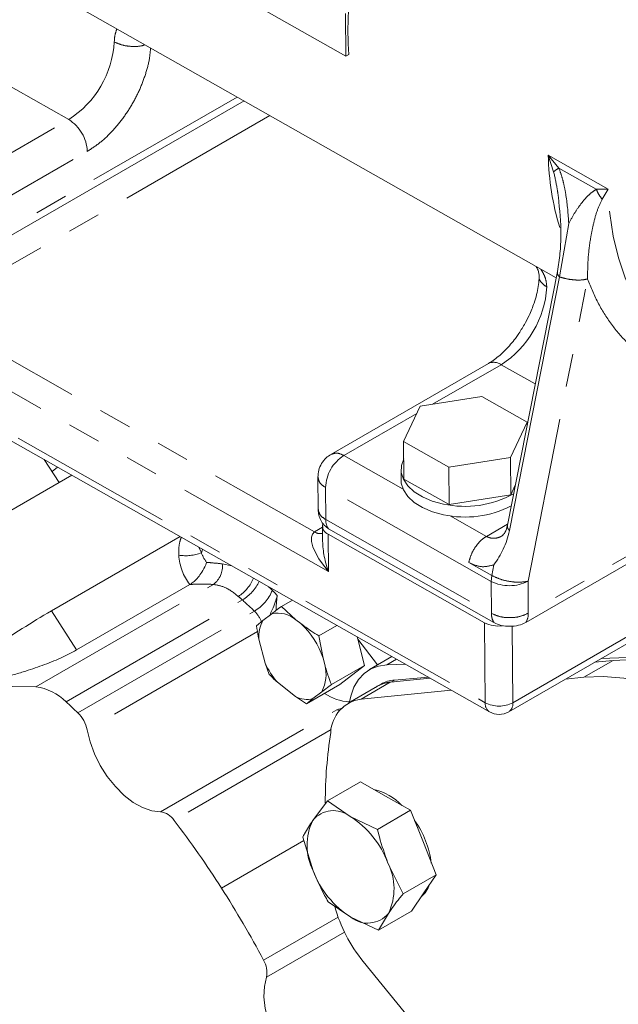
# Model space of a CAD drawing. Units: millimetres. Extents: x 7 to 835, y 10 to 581.
# Drawn here: x 627 to 650, y 447 to 485 of the extents above; entities that cross this region are included whole.
import ezdxf

# ---------------------------------------------------------------- set-up
doc = ezdxf.new("R2010")
doc.units = ezdxf.units.MM
doc.linetypes.add('PHANTOM', pattern=[12.7, 6.35, -1.27, 1.27, -1.27, 1.27, -1.27])

msp = doc.modelspace()

# ---------------------------------------------------------------- linework, layer by layer
at = {"color": 7, "linetype": 'Continuous', "lineweight": 0}
for p, q in [((622.8903, 488.89134), (647.72472, 474.81619)), ((639.64494, 483.3296), (634.34186, 486.33517)), ((639.63204, 484.97006), (639.64494, 483.3296)), ((639.64494, 483.3296), (639.75816, 483.39497)), ((635.73562, 481.61113), (623.58336, 474.59577)), ((647.82032, 477.8602), (647.81369, 477.90554)), ((647.85444, 474.85056), (648.21223, 476.90829)), ((647.77315, 475.06217), (645.85332, 465.31097)), ((647.85444, 474.85056), (645.93461, 465.09935)), ((616.17329, 474.5679), (645.16346, 458.13744)), ((645.12322, 471.52374), (639.07277, 468.03089)), ((644.87304, 470.25475), (642.50295, 469.87898)), ((646.60803, 469.27143), (644.87304, 470.25475)), ((642.50295, 469.87898), (641.86784, 468.51988)), ((645.97292, 467.91234), (646.60803, 469.27143)), ((646.60899, 469.14916), (646.60803, 469.27143)), ((641.86784, 468.51988), (643.60282, 467.53657)), ((641.87912, 467.08448), (641.86784, 468.51988)), ((628.63265, 466.95465), (628.05889, 467.83162)), ((643.60282, 467.53657), (645.97292, 467.91234)), ((645.9842, 466.47694), (645.97292, 467.91234)), ((657.3186, 467.78049), (646.56337, 461.57163)), ((641.76804, 467.44076), (641.77127, 467.03064)), ((643.6141, 466.10117), (643.60282, 467.53657)), ((623.82906, 464.1816), (629.11496, 467.23308)), ((638.57445, 467.15995), (638.58416, 465.9239)), ((641.87912, 467.08448), (643.6141, 466.10117)), ((645.9842, 466.47694), (646.15472, 466.84185)), ((643.6141, 466.10117), (645.9842, 466.47694)), ((638.74896, 465.26621), (638.75343, 464.69686)), ((638.97495, 465.17185), (638.80186, 465.31915)), ((645.33865, 461.56517), (638.97495, 465.17185)), ((628.33205, 462.01818), (633.2782, 464.87353)), ((638.9686, 464.96595), (644.97876, 461.55964)), ((645.90823, 458.1404), (657.45965, 464.80889)), ((633.6475, 463.02598), (629.29602, 460.51393)), ((633.6603, 463.0333), (633.6475, 463.02598)), ((637.5918, 462.42875), (637.1688, 462.18457)), ((637.1688, 462.18457), (637.72848, 461.6761)), ((636.21711, 461.44465), (636.46043, 461.64257)), ((636.80029, 461.90732), (636.46043, 461.64257)), ((637.91807, 461.52643), (637.72848, 461.6761)), ((639.30367, 461.45854), (638.60529, 461.05537)), ((636.30483, 460.92667), (636.54382, 460.01317)), ((638.60529, 461.05537), (638.76942, 460.19793)), ((640.10145, 460.93412), (640.07926, 461.01896)), ((640.36602, 459.92285), (640.10145, 460.93412)), ((638.83404, 459.95091), (638.76942, 460.19793)), ((641.41853, 460.25992), (640.55106, 459.75914)), ((649.9137, 460.11564), (649.2102, 460.04659)), ((650.47261, 460.22277), (649.46243, 460.19219)), ((636.7019, 459.57554), (636.54382, 460.01317)), ((640.36602, 459.92285), (639.09018, 459.18632)), ((639.42155, 459.1871), (640.36602, 459.92285)), ((641.93981, 459.96448), (641.22317, 459.94279)), ((642.88962, 459.42616), (641.35486, 459.27551)), ((641.51537, 459.3601), (642.82069, 459.46523)), ((648.79117, 459.46762), (648.08767, 459.39856)), ((637.01669, 459.27527), (637.71781, 458.72176)), ((639.42155, 459.1871), (638.13848, 458.4464)), ((639.09018, 459.18632), (638.72166, 458.90908)), ((640.8647, 459.12164), (639.74216, 458.47361)), ((643.6985, 458.96772), (640.23232, 458.62749)), ((641.00118, 459.20408), (640.86199, 459.12372)), ((641.37617, 459.27974), (641.49765, 459.28953)), ((638.13848, 458.4464), (637.71781, 458.72176)), ((638.38181, 458.64433), (638.72166, 458.90908)), ((638.9394, 454.71225), (640.2101, 455.44581)), ((641.17313, 454.9), (640.2101, 455.44581)), ((642.13616, 454.3542), (641.17313, 454.9)), ((638.9394, 454.71225), (638.37569, 453.96584)), ((639.81262, 454.1146), (638.9394, 454.71225)), ((640.86545, 453.62064), (639.81262, 454.1146)), ((640.86545, 453.62064), (642.13616, 454.3542)), ((642.62528, 453.11383), (642.13616, 454.3542)), ((637.99158, 453.32311), (638.39089, 452.0309)), ((643.1144, 451.87345), (642.62528, 453.11383)), ((641.84369, 451.13989), (641.26477, 452.32842)), ((641.84369, 451.13989), (643.1144, 451.87345)), ((642.64048, 451.17889), (643.1144, 451.87345)), ((642.16657, 450.48432), (642.64048, 451.17889)), ((638.96981, 450.84237), (639.84304, 450.24472)), ((639.84304, 450.24472), (640.89587, 449.75076)), ((640.89587, 449.75076), (642.16657, 450.48432)), ((640.89587, 449.75076), (641.27998, 450.39348)), ((640.31155, 448.54688), (648.96025, 437.95421))]:
    msp.add_line(p, q, dxfattribs=at)
at = {"color": 8, "linetype": 'PHANTOM', "lineweight": 0}
for p, q in [((623.52056, 484.00113), (629.00041, 480.89538)), ((635.47025, 481.76153), (623.67486, 474.9522)), ((622.95167, 477.40351), (629.00041, 480.89538)), ((636.72733, 481.04907), (623.59614, 473.46859)), ((623.6652, 476.18254), (629.71394, 479.6744)), ((649.72072, 478.22006), (647.42271, 479.52248)), ((647.42271, 479.52248), (647.83223, 479.02925)), ((647.62988, 478.89082), (647.42271, 479.52248)), ((647.83223, 479.02925), (649.26724, 478.21594)), ((649.26724, 478.21594), (649.72072, 478.22006)), ((649.72072, 478.22006), (649.49638, 477.83297)), ((616.01276, 474.91424), (645.00293, 458.48378)), ((646.64521, 463.1584), (648.93106, 474.76871)), ((623.59614, 473.46859), (638.44476, 465.05299)), ((638.97988, 463.53055), (622.01003, 473.14838)), ((645.61673, 471.47792), (642.97724, 469.95417)), ((645.61673, 471.47792), (646.92184, 470.73823)), ((642.37585, 469.607), (639.56799, 467.98605)), ((657.59643, 468.24448), (646.65488, 461.92805)), ((639.56799, 467.98605), (641.84407, 466.69606)), ((628.57157, 467.54106), (628.35789, 467.37461)), ((645.23102, 463.15094), (638.86733, 466.75762)), ((638.86733, 466.75762), (638.877, 465.52728)), ((638.877, 465.52728), (645.2407, 461.92059)), ((643.65561, 465.66936), (645.04784, 464.8803)), ((638.44476, 465.05299), (638.74925, 465.22877)), ((645.04784, 464.8803), (645.86094, 465.34969)), ((638.9686, 464.96595), (638.97988, 463.53055)), ((646.06357, 458.48938), (657.30008, 464.97608)), ((633.99715, 464.46606), (634.09764, 464.24757)), ((644.3696, 463.87806), (645.25345, 463.37713)), ((634.89774, 463.82589), (635.26251, 463.7489)), ((645.25345, 463.37713), (645.33366, 463.78497)), ((645.23102, 463.15094), (645.25345, 463.37713)), ((645.2407, 461.92059), (645.23102, 463.15094)), ((646.65488, 461.92805), (646.64521, 463.1584)), ((627.73785, 459.09847), (634.55622, 463.03463)), ((628.89589, 458.52392), (635.67325, 462.43641)), ((629.29602, 460.51393), (628.33205, 462.01818)), ((629.35392, 458.09785), (636.13128, 462.01034)), ((636.25346, 461.2225), (629.70881, 457.44435)), ((645.00293, 458.48378), (644.97876, 461.55964)), ((646.04043, 461.43396), (646.06357, 458.48938)), ((640.86821, 459.94223), (640.10145, 460.93412)), ((641.22317, 459.94279), (641.59715, 460.15868)), ((648.79117, 459.46762), (649.9137, 460.11564)), ((641.51537, 459.3601), (641.37617, 459.27974)), ((640.23232, 458.62749), (641.35486, 459.27551)), ((632.52092, 454.29946), (639.29828, 458.21194)), ((639.08457, 457.45388), (633.04656, 453.96821)), ((634.86957, 451.36445), (638.03258, 453.19042)), ((636.48657, 448.60019), (639.34726, 450.25164)), ((639.59162, 449.67369), (636.59416, 447.94329))]:
    msp.add_line(p, q, dxfattribs=at)
at = {"color": 8, "linetype": 'PHANTOM', "lineweight": 0, "flags": 128}
for points in [[(652.69572, 471.99957), (652.61592, 472.04758), (652.05781, 472.44746), (651.55219, 472.92819), (651.10249, 473.48651), (650.71177, 474.11862), (650.38268, 474.82023), (650.11745, 475.58658), (649.91789, 476.41247), (649.78534, 477.29229), (649.72072, 478.22006)], [(638.97988, 463.53055), (638.78222, 463.77372), (638.61252, 464.01931), (638.47733, 464.25788), (638.38183, 464.48027), (638.32969, 464.67792), (638.32292, 464.84325), (638.36177, 464.96989), (638.44476, 465.05299)], [(634.1431, 464.38334), (634.12209, 464.32854), (634.09764, 464.24757)], [(639.41603, 458.19432), (639.36139, 458.20705), (639.29828, 458.21194)]]:
    msp.add_lwpolyline(points, dxfattribs=at)
at = {"color": 7, "linetype": 'Continuous', "lineweight": 0, "flags": 128}
for points in [[(643.39461, 466.12328), (642.96921, 466.23763), (642.59008, 466.39616), (642.27092, 466.59316), (642.02325, 466.82149), (641.85604, 467.07291), (641.77532, 467.33833), (641.78402, 467.60816), (641.87306, 467.85629)], [(643.39783, 465.71317), (642.97244, 465.82751), (642.59331, 465.98605), (642.27414, 466.18304), (642.02648, 466.41138), (641.85926, 466.6628), (641.77854, 466.92822), (641.77127, 467.03064)], [(637.0066, 462.60988), (636.96871, 462.2038), (636.97121, 462.07126)], [(660.53573, 454.0955), (659.77389, 454.9833), (658.98349, 455.81584), (658.16957, 456.58778), (657.33734, 457.2942), (656.49213, 457.93056), (655.63935, 458.4928), (654.78446, 458.97732), (653.93293, 459.38101), (653.09021, 459.7013), (652.26168, 459.93613), (651.45267, 460.084), (650.66833, 460.14397), (649.9137, 460.11564)], [(641.22317, 459.94279), (640.89897, 459.89896), (640.6051, 459.78868), (640.34709, 459.61399), (640.12975, 459.37817), (639.95715, 459.08564), (639.83254, 458.74188), (639.78263, 458.51831)], [(659.4132, 453.44748), (658.65136, 454.33528), (657.86096, 455.16781), (657.04703, 455.93976), (656.21481, 456.64617), (655.3696, 457.28254), (654.51682, 457.84478), (653.66193, 458.32929), (652.8104, 458.73299), (651.96767, 459.05328), (651.13915, 459.28811), (650.33013, 459.43598), (649.5458, 459.49594), (648.79117, 459.46762)], [(627.73785, 459.09847), (626.84332, 459.11108), (625.97821, 459.04233), (625.14596, 458.89251), (624.34993, 458.66221), (623.59332, 458.35236), (622.87915, 457.9642), (622.21028, 457.49929), (621.5894, 456.95949), (621.01901, 456.34697), (620.50138, 455.66419), (620.0386, 454.91387), (619.63252, 454.09904), (619.28477, 453.22296), (618.99674, 452.28914)], [(632.52092, 454.29946), (632.1891, 454.33699), (631.8386, 454.45733), (631.48103, 454.65649), (631.12825, 454.92786), (630.79194, 455.26245), (630.48326, 455.64918), (630.21243, 456.07522), (629.98843, 456.52645), (629.81868, 456.98793), (629.70881, 457.44435)], [(638.34337, 443.97039), (637.98987, 444.23704), (637.65206, 444.56759), (637.34113, 444.95111), (637.06738, 445.37487), (636.83988, 445.82484), (636.66617, 446.2861), (636.55202, 446.74336), (636.50121, 447.18148), (636.51541, 447.58592), (636.59416, 447.94329)]]:
    msp.add_lwpolyline(points, dxfattribs=at)
at = {"color": 7, "linetype": 'Continuous', "lineweight": 0}
for centre, radius, start, end in [((653.216, 484.32099), 13.48966, 176.964093, 183.936265), ((644.22502, 469.84949), 3.81761, 257.436508, 299.263518), ((644.22914, 469.49242), 3.8696, 257.594376, 297.219112), ((639.08176, 465.27333), 0.32755, 165.373277, 249.789458), ((644.87571, 433.63881), 32.84937, 120.239894, 124.817944), ((637.49987, 461.04179), 1.20057, 149.972596, 185.50236), ((637.0264, 460.83634), 1.09459, 50.102289, 101.921433), ((635.89288, 459.29159), 3.01595, 17.488689, 47.817321), ((645.50014, 462.58965), 1.15446, 243.151894, 278.071657), ((639.36429, 461.30015), 3.10023, 204.527313, 220.778768), ((637.47159, 459.5709), 1.41445, 332.102057, 15.584723), ((641.59979, 458.15657), 1.20648, 94.012265, 119.746114), ((627.48028, 457.12499), 1.99022, 44.660418, 82.563869), ((641.45892, 458.0843), 1.1983, 93.959609, 123.935537), ((641.46087, 458.08016), 1.20004, 95.068342, 119.788167), ((638.14955, 459.53831), 0.92366, 242.133083, 284.563698), ((639.89485, 460.3818), 1.86686, 235.304735, 266.553946), ((640.42646, 457.27821), 1.36317, 98.187679, 177.166296), ((607.92715, 435.52343), 31.12412, 46.494076, 47.645673), ((628.50081, 457.21144), 1.23025, 10.913225, 46.096735), ((645.53326, 458.78994), 0.75, 240.457204, 299.997304), ((656.80921, 454.61364), 17.95334, 171.247301, 179.895231), ((640.24031, 453.04288), 2.16561, 43.882297, 77.032013), ((632.43185, 453.57542), 0.72949, 32.577934, 82.986552), ((639.16947, 453.31273), 1.02793, 51.267988, 140.553197), ((637.88928, 451.06756), 3.60329, 20.482398, 57.739125), ((602.36241, 430.54479), 38.60277, 32.638094, 37.357106), ((640.33826, 453.01373), 2.18133, 154.120557, 206.779997), ((639.30888, 451.85428), 3.65221, 7.335696, 35.290761), ((639.31741, 451.34558), 2.18133, 334.120578, 26.780196), ((641.7664, 453.29177), 3.60331, 200.482493, 237.73903), ((641.91998, 451.79982), 0.98937, 308.496311, 342.891386), ((601.62629, 430.06324), 39.48236, 28.001815, 32.650423), ((644.76853, 452.18898), 5.75583, 195.452379, 219.254569), ((640.48619, 451.0466), 1.02794, 231.268106, 320.553012), ((635.72697, 448.13852), 0.88889, 347.312396, 31.290714)]:
    msp.add_arc(centre, radius, start, end, dxfattribs=at)
at = {"color": 8, "linetype": 'PHANTOM', "lineweight": 0}
for centre, radius, start, end in [((626.92552, 484.11831), 3.83307, 302.772945, 356.443309), ((628.17925, 479.59652), 1.53666, 2.90516, 57.698279), ((657.75867, 479.73685), 10.33818, 181.188153, 196.832867), ((643.54185, 474.70084), 3.83306, 302.773009, 356.443458), ((645.33, 471.07028), 0.49838, 54.877521, 114.513626), ((640.39111, 466.70254), 1.52478, 122.672161, 177.929619), ((639.49802, 465.50722), 0.62134, 178.150187, 212.666616), ((638.66982, 465.38759), 0.40325, 236.074841, 281.629029), ((642.45783, 464.81098), 3.70616, 181.764539, 200.21145), ((633.48398, 465.89444), 1.75748, 261.566505, 290.436512), ((635.34161, 464.69225), 1.32107, 199.670401, 217.930449), ((635.40573, 464.32499), 2.18605, 184.43471, 216.457503), ((634.07167, 463.7131), 0.83373, 305.533323, 7.774925), ((634.74154, 463.80998), 1.45813, 301.948198, 338.489107), ((634.80483, 463.86432), 1.67126, 301.306975, 334.75537), ((645.93084, 464.53323), 1.54935, 243.148104, 297.456461), ((635.26935, 463.46071), 1.68715, 300.722136, 337.15201), ((614.47146, 439.25343), 32.4707, 46.496821, 46.872324), ((635.27708, 461.18036), 2.24383, 39.575126, 46.411969), ((633.62297, 460.1899), 3.04145, 47.614695, 51.57702), ((614.69012, 439.42045), 31.14525, 46.494458, 47.645275), ((635.26394, 461.1139), 1.24734, 22.969761, 45.945208), ((646.03243, 461.8979), 0.62318, 328.428481, 2.773422), ((645.3758, 458.44623), 0.37475, 174.249777, 235.485388), ((645.5278, 459.5205), 1.16201, 243.148058, 297.456513), ((645.6932, 458.44518), 0.373, 305.204665, 6.805893)]:
    msp.add_arc(centre, radius, start, end, dxfattribs=at)
for points, knots in [([(630.75121, 483.88052), (630.75616, 483.97693), (630.76495, 484.14844), (630.82526, 484.30889), (630.85168, 484.37915)], [0, 0, 0, 0, 0.56209265, 1, 1, 1, 1]), ([(632.14358, 483.64695), (632.13344, 483.52206), (632.10645, 483.18944), (631.96333, 482.65416), (631.73596, 482.04652), (631.43166, 481.45717), (631.06691, 480.90588), (630.65173, 480.41485), (630.20636, 479.9926), (629.87396, 479.77781), (629.71394, 479.6744)], [0, 0, 0, 0, 0.07794123, 0.20758101, 0.34317884, 0.48164255, 0.61966225, 0.7539621, 0.88155107, 1, 1, 1, 1]), ([(630.75121, 483.88052), (630.85781, 483.83299), (631.08268, 483.73272), (631.45656, 483.69986), (631.74904, 483.70496), (631.89747, 483.76005), (631.9256, 483.77049)], [0, 0, 0, 0, 0.28793129, 0.60744019, 0.92561769, 1, 1, 1, 1]), ([(647.83224, 479.02925), (647.79091, 479.00518), (647.72005, 478.96392), (647.6564, 478.91232), (647.62988, 478.89082)], [0, 0, 0, 0, 0.58332354, 1, 1, 1, 1]), ([(648.21223, 476.90829), (648.18612, 477.26626), (648.15095, 477.74841), (648.04007, 478.33928), (647.95549, 478.69242), (647.87355, 478.91635), (647.83224, 479.02925)], [0, 0, 0, 0, 0.49711317, 0.66955666, 0.83339474, 1, 1, 1, 1]), ([(647.81369, 477.90554), (647.79795, 478.02167), (647.75304, 478.353), (647.67837, 478.67905), (647.62988, 478.89082)], [0, 0, 0, 0, 0.35049834, 1, 1, 1, 1]), ([(648.21223, 476.90828), (648.28557, 477.04227), (648.42632, 477.29939), (648.64714, 477.62139), (648.85372, 477.87331), (649.04597, 478.06969), (649.19382, 478.16742), (649.26724, 478.21595)], [0, 0, 0, 0, 0.26962577, 0.51740389, 0.68785753, 0.84500493, 1, 1, 1, 1]), ([(649.26724, 478.21594), (649.29796, 478.14736), (649.35921, 478.01065), (649.45075, 477.89207), (649.49638, 477.83297)], [0, 0, 0, 0, 0.50160046, 1, 1, 1, 1]), ([(649.49638, 477.83297), (649.42608, 477.68447), (649.28256, 477.38129), (649.15642, 476.88653), (649.0346, 476.28933), (648.94331, 475.58099), (648.9352, 475.04215), (648.93108, 474.76882)], [0, 0, 0, 0, 0.15656653, 0.31964801, 0.48560538, 0.7390735, 1, 1, 1, 1]), ([(647.07888, 474.86777), (647.07737, 474.86383), (647.04889, 474.78978), (647.1572, 474.60784), (647.29222, 474.5149), (647.36753, 474.46306)], [0, 0, 0, 0, 0.02425432, 0.45581254, 1, 1, 1, 1]), ([(647.13274, 475.1517), (647.16811, 475.09493), (647.23816, 474.9825), (647.33911, 474.756), (647.35651, 474.57661), (647.36753, 474.46306)], [0, 0, 0, 0, 0.27241787, 0.53944557, 1, 1, 1, 1]), ([(647.78265, 475.06044), (647.77811, 475.03294), (647.7651, 474.95411), (647.81921, 474.89139), (647.85444, 474.85056)], [0, 0, 0, 0, 0.34893991, 1, 1, 1, 1]), ([(647.85444, 474.85056), (647.94817, 474.82319), (648.13583, 474.7684), (648.42014, 474.73156), (648.68807, 474.72282), (648.85433, 474.75429), (648.93108, 474.76882)], [0, 0, 0, 0, 0.267845285, 0.536303827, 0.785939184, 1, 1, 1, 1]), ([(648.93108, 474.76882), (649.06407, 474.44722), (649.32324, 473.8205), (649.86086, 472.97937), (650.4908, 472.25938), (651.21666, 471.67353), (652.02754, 471.22771), (652.91375, 470.93102), (653.85075, 470.77561), (654.48723, 470.79391), (654.80554, 470.80307)], [0, 0, 0, 0, 0.13631769, 0.26565346, 0.38959932, 0.51017937, 0.6297077, 0.7506454, 0.8752986, 1, 1, 1, 1]), ([(639.56799, 467.98605), (639.47878, 468.03023), (639.31866, 468.10952), (639.15063, 468.05476), (639.07622, 468.03051)], [0, 0, 0, 0, 0.55718355, 1, 1, 1, 1]), ([(638.57547, 467.15765), (638.59317, 467.08077), (638.63295, 466.90804), (638.78369, 466.8113), (638.86733, 466.75762)], [0, 0, 0, 0, 0.44511856, 1, 1, 1, 1]), ([(638.877, 465.52728), (638.79336, 465.58096), (638.64251, 465.67779), (638.60272, 465.85069), (638.58499, 465.92772)], [0, 0, 0, 0, 0.55440768, 1, 1, 1, 1]), ([(645.93461, 465.09935), (645.89938, 465.14019), (645.84526, 465.20293), (645.85827, 465.28177), (645.86282, 465.3093)], [0, 0, 0, 0, 0.650878322, 1, 1, 1, 1]), ([(633.22622, 464.15596), (633.22631, 464.32687), (633.22643, 464.56363), (633.30296, 464.78568), (633.32425, 464.84743)], [0, 0, 0, 0, 0.72187933, 1, 1, 1, 1]), ([(645.04784, 464.8803), (644.99205, 464.84341), (644.88786, 464.77453), (644.7448, 464.63167), (644.59521, 464.43993), (644.45169, 464.18519), (644.39659, 463.97902), (644.3696, 463.87806)], [0, 0, 0, 0, 0.16119412, 0.30103013, 0.48597881, 0.74829567, 1, 1, 1, 1]), ([(645.04784, 464.8803), (645.09778, 464.85697), (645.19807, 464.81014), (645.36581, 464.79997), (645.52157, 464.82999), (645.61057, 464.87901), (645.65114, 464.90135)], [0, 0, 0, 0, 0.25927057, 0.52059232, 0.78145119, 1, 1, 1, 1]), ([(634.29961, 463.88019), (634.35807, 463.87557), (634.55766, 463.85981), (634.75688, 463.83994), (634.89774, 463.82589)], [0, 0, 0, 0, 0.292931786, 1, 1, 1, 1]), ([(644.3696, 463.87806), (644.53139, 463.80429), (644.84302, 463.66218), (645.17435, 463.7451), (645.33366, 463.78498)], [0, 0, 0, 0, 0.51915559, 1, 1, 1, 1]), ([(646.64521, 463.1584), (646.54013, 463.141), (646.31076, 463.10302), (645.94867, 463.14078), (645.58304, 463.22019), (645.3596, 463.32659), (645.25345, 463.37713)], [0, 0, 0, 0, 0.221815873, 0.484179627, 0.754966553, 1, 1, 1, 1]), ([(634.55622, 463.03463), (634.42026, 463.039), (634.12163, 463.04862), (633.82299, 463.0387), (633.6603, 463.0333)], [0, 0, 0, 0, 0.45525775, 1, 1, 1, 1]), ([(635.51312, 462.57271), (635.34899, 462.70697), (635.06521, 462.9391), (634.70717, 463.0063), (634.55622, 463.03463)], [0, 0, 0, 0, 0.57837814, 1, 1, 1, 1]), ([(646.65488, 461.92805), (646.5484, 461.88024), (646.32398, 461.77946), (645.94801, 461.74594), (645.57204, 461.77536), (645.34723, 461.8739), (645.2407, 461.92059)], [0, 0, 0, 0, 0.2375042, 0.5005765, 0.76333718, 1, 1, 1, 1]), ([(645.33865, 461.56517), (645.31073, 461.61641), (645.25049, 461.72695), (645.24411, 461.85298), (645.2407, 461.92059)], [0, 0, 0, 0, 0.463524116, 1, 1, 1, 1])]:
    msp.add_open_spline(points, degree=3, knots=knots, dxfattribs=at)
at = {"color": 7, "linetype": 'Continuous', "lineweight": 0}
for points, knots in [([(647.81437, 477.91871), (647.86153, 477.43774), (647.93217, 476.71735), (647.88553, 475.7599), (647.81019, 475.29223), (647.77308, 475.06181)], [0, 0, 0, 0, 0.50472299, 0.75597228, 1, 1, 1, 1]), ([(646.95497, 475.25245), (646.98419, 475.20431), (647.0571, 475.08421), (647.06795, 474.94312), (647.07445, 474.85859)], [0, 0, 0, 0, 0.40086288, 1, 1, 1, 1]), ([(647.0716, 474.86144), (647.07177, 474.83666), (647.07263, 474.71124), (647.04062, 474.47998), (646.9776, 474.16519), (646.89003, 473.87125), (646.79036, 473.60276), (646.6701, 473.32352), (646.56672, 473.13139), (646.50468, 473.0161)], [0, 0, 0, 0, 0.03812946, 0.19300975, 0.35777735, 0.53237607, 0.66432512, 0.7985655, 1, 1, 1, 1]), ([(646.50468, 473.0161), (646.42754, 472.8874), (646.31929, 472.70679), (646.13846, 472.45753), (645.9798, 472.25885), (645.78388, 472.04484), (645.5777, 471.8485), (645.36434, 471.67963), (645.21363, 471.57208), (645.13147, 471.52943), (645.124, 471.52555)], [0, 0, 0, 0, 0.21899209, 0.30732027, 0.44960405, 0.59012164, 0.73087247, 0.86480976, 0.98770458, 1, 1, 1, 1]), ([(639.07851, 468.02723), (639.0135, 467.98676), (638.86844, 467.89647), (638.70568, 467.68308), (638.5921, 467.42771), (638.58185, 467.24549), (638.5769, 467.15749)], [0, 0, 0, 0, 0.216793646, 0.483728719, 0.75066545, 1, 1, 1, 1]), ([(638.58877, 465.92692), (638.58772, 465.9033), (638.58346, 465.80754), (638.6249, 465.63544), (638.69629, 465.45029), (638.77633, 465.35553), (638.80499, 465.32159)], [0, 0, 0, 0, 0.10769843, 0.43652248, 0.79820804, 1, 1, 1, 1]), ([(645.33366, 463.78497), (645.46561, 463.98079), (645.7383, 464.38552), (645.86779, 464.85633), (645.93462, 465.09935)], [0, 0, 0, 0, 0.483841748, 1, 1, 1, 1]), ([(645.8533, 465.31094), (645.83322, 465.21056), (645.80151, 465.05214), (645.69005, 464.93842), (645.64921, 464.89675)], [0, 0, 0, 0, 0.63362214, 1, 1, 1, 1]), ([(633.6603, 463.0333), (633.71542, 463.07069), (633.83076, 463.14895), (633.97696, 463.31148), (634.1296, 463.5217), (634.23506, 463.7159), (634.28812, 463.84818), (634.29935, 463.87945), (634.29961, 463.88019)], [0, 0, 0, 0, 0.1847287, 0.38656505, 0.6036279, 0.90755964, 0.99781411, 1, 1, 1, 1]), ([(636.72244, 461.84668), (636.75524, 461.91536), (636.83484, 462.08203), (636.93175, 462.33047), (636.98862, 462.51862), (637.00552, 462.60438), (637.0066, 462.60988)], [0, 0, 0, 0, 0.27971302, 0.6787136, 0.97939359, 1, 1, 1, 1]), ([(636.80029, 461.90732), (636.85398, 461.94813), (636.97637, 462.04115), (637.09963, 462.13301), (637.1688, 462.18457)], [0, 0, 0, 0, 0.438760015, 1, 1, 1, 1]), ([(636.30483, 460.92667), (636.29778, 460.96307), (636.2645, 461.13501), (636.238, 461.30816), (636.21711, 461.44465)], [0, 0, 0, 0, 0.21169518, 1, 1, 1, 1]), ([(637.91807, 461.52643), (638.04586, 461.43257), (638.26983, 461.26806), (638.5045, 461.11927), (638.60529, 461.05537)], [0, 0, 0, 0, 0.57052777, 1, 1, 1, 1]), ([(646.56337, 461.57163), (646.47116, 461.53023), (646.2768, 461.44296), (645.95122, 461.41391), (645.62561, 461.43939), (645.43092, 461.52473), (645.33865, 461.56517)], [0, 0, 0, 0, 0.237483916, 0.500577378, 0.763319194, 1, 1, 1, 1]), ([(629.29602, 460.51393), (629.09402, 460.40736), (628.6697, 460.18349), (627.98218, 459.91472), (627.35109, 459.70224), (626.79006, 459.53607), (626.47245, 459.45637), (626.30732, 459.41493)], [0, 0, 0, 0, 0.2144299, 0.45042971, 0.6923741, 0.84006535, 1, 1, 1, 1]), ([(638.83404, 459.95091), (638.87973, 459.79768), (638.95658, 459.53992), (639.05163, 459.28834), (639.09018, 459.18632)], [0, 0, 0, 0, 0.59445918, 1, 1, 1, 1]), ([(637.01669, 459.27527), (636.99346, 459.29634), (636.88605, 459.39379), (636.78281, 459.49568), (636.7019, 459.57554)], [0, 0, 0, 0, 0.216247179, 1, 1, 1, 1]), ([(638.38181, 458.64433), (638.34141, 458.61196), (638.25982, 458.54658), (638.17919, 458.48001), (638.13848, 458.4464)], [0, 0, 0, 0, 0.49508726, 1, 1, 1, 1]), ([(639.5571, 458.30482), (639.47209, 458.273), (639.38622, 458.24085), (639.29914, 458.21223), (639.29828, 458.21194)], [0, 0, 0, 0, 0.99007422, 1, 1, 1, 1]), ([(638.37569, 453.96584), (638.26415, 453.79691), (638.12635, 453.5882), (638.01316, 453.36556), (637.99158, 453.32311)], [0, 0, 0, 0, 0.80936174, 1, 1, 1, 1]), ([(641.26477, 452.32842), (641.14436, 452.66225), (640.99107, 453.08723), (640.88764, 453.52643), (640.86545, 453.62064)], [0, 0, 0, 0, 0.78551391, 1, 1, 1, 1]), ([(638.39089, 452.0309), (638.52801, 451.71031), (638.70171, 451.30418), (638.92317, 450.92272), (638.96981, 450.84237)], [0, 0, 0, 0, 0.78936963, 1, 1, 1, 1]), ([(641.27998, 450.39348), (641.41991, 450.58913), (641.60141, 450.84289), (641.79855, 451.08455), (641.84369, 451.13989)], [0, 0, 0, 0, 0.77101387, 1, 1, 1, 1])]:
    msp.add_open_spline(points, degree=3, knots=knots, dxfattribs=at)

doc.saveas('drawing.dxf')
